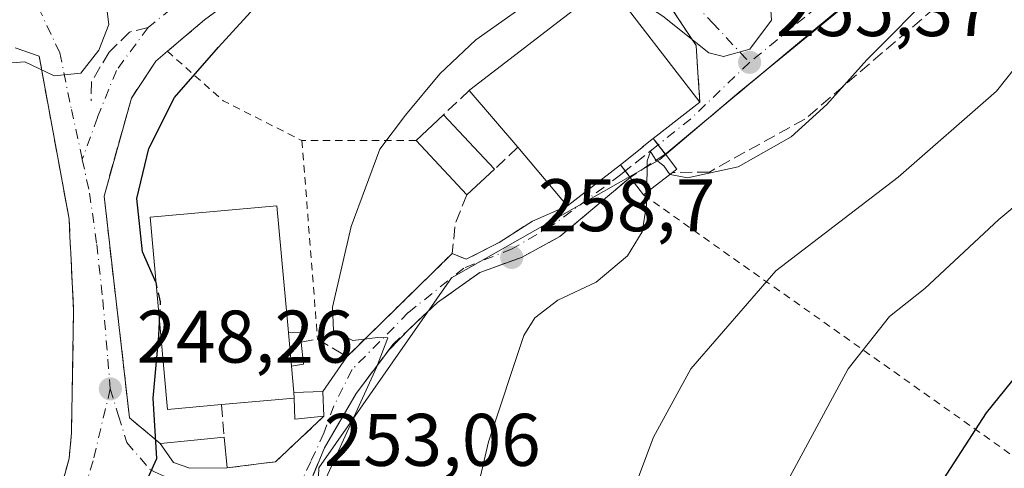
# Model space of a CAD drawing. Units: metres. Extents: x 616891 to 620320, y 4775703 to 4778076.
# Drawn here: x 618851 to 618984, y 4775859 to 4775919 of the extents above; entities that cross this region are included whole.
import ezdxf

# ---------------------------------------------------------------- set-up
doc = ezdxf.new("R2010")
doc.units = ezdxf.units.M
doc.header["$MEASUREMENT"] = 0
for name, pattern in [('DGN Style 2', [1.6480167562047852, 0.988810053722871, -0.6592067024819142]), ('DGN Style 3', [2.307223458686699, 1.648016756204785, -0.6592067024819142]), ('DGN Style 4', [2.6384748266838614, 1.318413404963828, -0.6592067024819142, 0.001648016756204785, -0.6592067024819142])]:
    doc.linetypes.add(name, pattern=pattern)
for name, color, linetype, lineweight in [('Alambrada', 7, 'DGN Style 2', 0), ('Curva de nivel maestra', 30, 'Continuous', 30), ('Curva de nivel maestra oculto', 30, 'DGN Style 3', 30), ('Curva de nivel normal', 30, 'Continuous', 0), ('Edificación Cxs', 1, 'Continuous', 13), ('Edificación ligera Cxs', 1, 'Continuous', 0), ('Muro lineal', 1, 'DGN Style 3', 13), ('Núcleo urbano CxS', 7, 'Continuous', 0), ('Obra de contención lineal', 1, 'DGN Style 3', 13), ('Prado CxS', 92, 'Continuous', 0), ('Punto de cota en terreno', 7, 'Continuous', 0), ('Rótulo de punto de cota en terreno', 7, 'Continuous', 0), ('Seto lineal', 92, 'DGN Style 3', 0), ('Vegetación y arbolados urbanos CxS', 151, 'Continuous', 0), ('Vía urbana Cxs', 4, 'Continuous', 0), ('Vía urbana eje', 4, 'DGN Style 4', 0), ('Vía urbana eje oculto', 142, 'DGN Style 3', 0), ('Vía urbana oculto Cxs', 4, 'DGN Style 3', 0)]:
    doc.layers.add(name, color=color, linetype=linetype, lineweight=lineweight)
doc.styles.add('Style-Arial', font='txt')

# ---------------------------------------------------------------- blocks, each defined once
blk = doc.blocks.new('*U20')
at = {"layer": 'Prado CxS', "color": 92, "linetype": 'Continuous', "lineweight": 0}
blk.add_polyline3d([(618891.5783000002, 4775856.644300001, 253.7641000000003), (618891.6898999996, 4775859.045700001, 253.5065000000032), (618896.2556999996, 4775865.587900001, 254.6251000000047), (618901.6491, 4775873.316299999, 255.6665000000066), (618909.5153000001, 4775884.588099999, 256.7691999999952), (618937.5279000001, 4775900.538100001, 258.2930000000051), (618948.2226999998, 4775909.602499999, 255.6119000000035), (618976.1080999998, 4775932.445499999, 256.727899999998), (618968.5711000003, 4775949.378500001, 253.5262999999977), (618968.2033000002, 4775949.843499999, 253.3567999999941), (618955.8207, 4775965.491900001, 250.0556999999972), (618930.5648999996, 4775958.602499999, 249.901199999993), (618929.1419000002, 4775964.9341, 249.3356000000058), (618928.8685, 4775973.3377, 248.7621999999974), (618928.8642999995, 4775973.425100001, 248.7553000000044), (618927.4342999998, 4775996.575099999, 246.8586000000068), (618927.4161, 4775996.769500001, 246.8408000000054), (618926.1161000002, 4776006.969500001, 246.0657000000065), (618926.0944999997, 4776007.111099999, 246.0559999999969), (618926.0802999996, 4776007.185699999, 246.050900000002), (618924.6503, 4776014.2457, 245.4606000000058), (618924.5598999998, 4776014.5877, 245.4373000000051), (618923.0399000002, 4776019.207699999, 245.2382000000071)], dxfattribs=at)
blk = doc.blocks.new('5PATER')
at = {"layer": 'Vegetación y arbolados urbanos CxS', "linetype": 'Continuous', "lineweight": 0}
h = blk.add_hatch(color=51, dxfattribs=at)
edge = h.paths.add_edge_path()
edge.add_ellipse((0, 0), major_axis=(-0.1095731443231308, -0.1110710700762829), ratio=0.9994222409660322, start_angle=0, end_angle=360)
blk = doc.blocks.new('*U39')
at = {"layer": 'Vía urbana Cxs', "color": 4, "linetype": 'Continuous', "lineweight": 0}
for points in [[(618975.2301000003, 4775932.090100001, 257.4559000000008), (618956.3201000001, 4775916.300100001, 256.4422999999952), (618938.3882999998, 4775901.330399999, 260.6475000000065), (618938.2630000003, 4775901.247300001, 260.6827999999951), (618936.6401000004, 4775903.360099999, 262.0141000000003), (618942.9301000005, 4775908.220100001, 259.942200000005), (618942.7018999998, 4775911.509500001, 258.8252999999968), (618942.4001000002, 4775915.860099999, 256.5207999999984), (618937.3000999996, 4775923.590100001, 255.2700999999943)], [(618886.7600999996, 4775927.0101, 249.2871000000014), (618876.3000999996, 4775919.300100001, 248.3654999999999), (618871.3300999999, 4775915.090100001, 248.0050000000047), (618869.7801000001, 4775913.770099999, 247.915399999998), (618866.4801000003, 4775908.790100001, 247.9688000000024), (618862.8000999996, 4775895.610099999, 248.2994000000035), (618866.2301000003, 4775865.770099999, 251.1883999999991), (618870.3501000004, 4775862.3301, 251.4946000000054), (618872.1401000004, 4775859.7601, 251.9388000000035), (618874.3501000004, 4775858.9901, 252.1301999999996), (618879.3701, 4775859.040100001, 252.6098999999958), (618884.6496000001, 4775859.7061, 252.7079999999987), (618885.8701, 4775859.860099999, 252.7712999999931), (618892.3601000002, 4775865.9801, 254.2633999999962), (618892.2100999998, 4775869.3201, 254.8606), (618895.4600999998, 4775874.0001, 255.7602000000043), (618909.6300999997, 4775887.890100001, 257.132500000007), (618911.5100999996, 4775887.100099999, 257.4162999999971), (618915.9200999998, 4775889.380100001, 257.9582999999984), (618920.4101, 4775892.2501, 257.9942000000011), (618925.1001000004, 4775894.290100001, 259.4804000000004), (618932.2600999996, 4775899.800100001, 261.9856), (618933.5500999996, 4775898.120100001, 260.6796000000031), (618924.1101000002, 4775890.1601, 258.5678999999946), (618918.9200999998, 4775887.350099999, 258.5286000000052), (618913.3201000001, 4775885.3101, 258.0507999999973), (618907.6201, 4775881.290100001, 257.1361000000034), (618903.9315, 4775877.8005, 256.545299999998), (618901.0856, 4775874.875299999, 256.6061000000045), (618896.7100999998, 4775869.050100001, 256.8686000000016), (618892.4401000004, 4775861.7401, 254.2513000000035), (618888.6601, 4775852.600099999, 254.1261999999988)], [(618856.2468999998, 4775853.412699999, 247.8678999999975), (618858.1001000004, 4775860.3201, 248.0019999999931), (618858.4200999998, 4775863.770099999, 247.9190999999992), (618858.7100999998, 4775880.220100001, 247.5935999999929), (618858.3276000004, 4775887.9068, 247.3978000000061), (618858.2198000001, 4775890.0744, 247.3231999999989), (618858.1001000004, 4775892.4801, 247.2409000000043), (618854.0701000001, 4775914.4301, 244.9419000000053), (618850.8701, 4775915.5601, 245.0185999999958)]]:
    blk.add_polyline3d(points, dxfattribs=at)

msp = doc.modelspace()

# ---------------------------------------------------------------- linework, layer by layer
at = {"layer": 'Alambrada', "color": 7, "linetype": 'DGN Style 2', "lineweight": 0, "extrusion": (0.1668690254118108, 0.6216887194727774, 0.7652828656375439), "elevation": 3072592.786361174, "flags": 128}
msp.add_lwpolyline([(640377.0848901593, -3652595.993388809), (640368.1463377206, -3652590.131287833), (640356.5069524788, -3652586.948254311)], dxfattribs=at)
at = {"layer": 'Alambrada', "color": 7, "linetype": 'DGN Style 2', "lineweight": 0, "extrusion": (-0.002151695310590882, 0.9999883753599708, 0.004315014741204349), "elevation": 4774516.985773049, "flags": 128}
msp.add_lwpolyline([(-629179.711324348, -20345.45388620891), (-629177.2613300203, -20346.6755975827), (-629164.3613168483, -20348.47331431893)], dxfattribs=at)
at = {"layer": 'Alambrada', "color": 7, "linetype": 'DGN Style 2', "lineweight": 0, "extrusion": (-0.007295029105987933, 0.09278582260090398, 0.9956593662867921), "elevation": 438874.0042900085, "flags": 128}
msp.add_lwpolyline([(-991322.4140944842, -4692221.625309825), (-991322.4140944842, -4692194.716080548)], dxfattribs=at)
at = {"layer": 'Alambrada', "color": 7, "linetype": 'DGN Style 2', "lineweight": 0, "extrusion": (-0.2199022997311746, 0.1554852224463179, 0.9630510496197799), "elevation": 606726.5436470961, "flags": 128}
msp.add_lwpolyline([(-4256907.765677996, -2168612.602088514), (-4256907.765677996, -2168544.921731677)], dxfattribs=at)
at = {"layer": 'Curva de nivel maestra', "color": 30, "linetype": 'Continuous', "lineweight": 30, "flags": 128}
for points, elevation in [([(618869.7747999998, 4775884.0044), (618867.9600000001, 4775888.090100001), (618867.2199999997, 4775895.300100001), (618868.8099999996, 4775902.0001), (618872.2800000003, 4775908.850099999), (618878.2000000002, 4775915.6601), (618889.2100000001, 4775927.7401), (618898.1600000003, 4775934.530099999), (618911.5700000003, 4775941.1601), (618925.1299999999, 4775950.7601), (618928.1299999999, 4775954.870100001), (618930.0599999996, 4775962.450099999), (618932.2400000002, 4775965.440099999), (618936.5599999996, 4775966.370100001), (618942.1600000003, 4775968.420100001), (618947.4000000004, 4775969.4801), (618950.1200000001, 4775969.3301), (618952.4600000001, 4775967.720100001), (618956.7999999998, 4775966.7401), (618961.7800000003, 4775967.7601), (618965.1299999999, 4775969.440099999), (618977.1500000004, 4775979.2501), (618985.5499999998, 4775989.0001)], 250), ([(618994.8600000005, 4775883.090100001), (618981.4299999997, 4775866.440099999), (618970.8200000003, 4775850.0601), (618955.0999999996, 4775820.7401), (618937.3899999997, 4775782.370100001), (618928.2800000003, 4775763.960100001), (618923.6600000003, 4775754.050100001), (618914.8320000004, 4775737.344599999)], 275), ([(618866.4188999999, 4775850.121400001), (618866.9100000003, 4775853.6501), (618869.8899999997, 4775860.300100001), (618869.4000000004, 4775868.420100001), (618870.1600000003, 4775876.800100001), (618870.2585000005, 4775878.6807)], 250)]:
    msp.add_lwpolyline(points, dxfattribs=dict(at, elevation=elevation))
at = {"layer": 'Curva de nivel maestra oculto', "color": 30, "linetype": 'DGN Style 3', "lineweight": 30, "elevation": 250, "flags": 128}
msp.add_lwpolyline([(618870.2585000005, 4775878.6807), (618870.4000000004, 4775881.380100001), (618869.79, 4775883.970100001), (618869.7747999998, 4775884.0044)], dxfattribs=at)
at = {"layer": 'Curva de nivel normal', "color": 30, "linetype": 'Continuous', "lineweight": 0, "flags": 128}
for points, elevation in [([(619008.5663999999, 4775978.625299999), (619007.3899999997, 4775975.779999999), (619006.4800000006, 4775971.65), (619004.2800000003, 4775967.82), (619003.6799999997, 4775965.65), (619000.5199999996, 4775959.029999999), (618984.7800000003, 4775937.029999999), (618974.9199999999, 4775923.59), (618965.3899999997, 4775913.92), (618959.9900000002, 4775907.930000001), (618955.1799999997, 4775903.58), (618948.0599999996, 4775899.529999999), (618941.2400000002, 4775898.060000001), (618938.9100000003, 4775898.5), (618938.9029000001, 4775898.51)], 260), ([(618863.6919, 4775964.302100001), (618863.5300000003, 4775956.66), (618862.0499999998, 4775949.529999999), (618861.0499999998, 4775943.84), (618861.4800000006, 4775938.600000001), (618862.5599999996, 4775932.460000001), (618862.5800000001, 4775925.470000001), (618863.4600000001, 4775918.67), (618862.0999999996, 4775915.24), (618859.6699999999, 4775912.119999999), (618856.0999999996, 4775911.76), (618852.1399999997, 4775913.680000001), (618848.6299999999, 4775913.380000001), (618847.2400000002, 4775910.84), (618846.8499999996, 4775904.65), (618845.75, 4775897.859999999), (618844.2199999997, 4775891.380000001), (618843.5899999999, 4775880.380000001), (618843.9000000004, 4775858.710000001)], 245), ([(618930.6924000002, 4775924.081300001), (618931.6100000005, 4775923.92), (618937.9299999997, 4775919.800000001), (618944.1299999999, 4775914.859999999), (618946.1100000005, 4775914.369999999), (618949.6299999999, 4775915.380000001), (618952.54, 4775919.27), (618952.3700000001, 4775921.930000001), (618951.3300000001, 4775923.76), (618951.29, 4775926.699999999), (618952.7999999998, 4775932.850000001), (618952.8200000003, 4775936.529999999), (618951.5499999998, 4775938.779999999), (618949.7000000002, 4775939.52), (618946.6600000003, 4775939.359999999), (618945.3799999999, 4775939.75), (618945.1900000004, 4775940.91), (618945.8967000004, 4775941.5756)], 255), ([(618892.6699999999, 4775857.710000001), (618899.4500000002, 4775872.539999999), (618900.9400000004, 4775876.539999999), (618899.6200000001, 4775876.560000001), (618896.2699999996, 4775876.17), (618893.6399999997, 4775877.52), (618893.5199999996, 4775880.640000001), (618896.04, 4775891.5), (618899.8700000001, 4775901.930000001), (618903.3300000001, 4775906.49), (618907.9400000004, 4775912.050000001), (618912.7999999998, 4775916.640000001), (618920.0800000001, 4775921.779999999), (618927.0599999996, 4775924.720000001), (618930.4253000002, 4775924.1283)], 255), ([(618986.6100000005, 4775914.5), (618982.79, 4775909.710000001), (618969.5899999999, 4775898.130000001), (618953.1200000001, 4775885.539999999), (618941.7000000002, 4775872.359999999), (618936.7000000002, 4775863.180000001), (618929.3200000003, 4775843.58), (618920.8499999996, 4775817.49), (618917.7000000002, 4775806.980000001), (618913.8099999996, 4775796.74), (618909.1399999997, 4775785.27), (618904.8099999996, 4775777.189999999), (618885.5, 4775748.859999999), (618877.1699999999, 4775737.850000001), (618876.7854000004, 4775736.682600001)], 265), ([(618897.4537000004, 4775737.042099999), (618915.9299999997, 4775766.52), (618919.5499999998, 4775776.4), (618929.3799999999, 4775798.720000001), (618940.3600000005, 4775826.720000001), (618951.6900000004, 4775851.710000001), (618962.8600000005, 4775872.380000001), (618968.4100000003, 4775879.390000001), (618973.1900000004, 4775883.16), (618983.1299999999, 4775892.460000001), (618996.4600000001, 4775903.630000001)], 270), ([(618938.9029000001, 4775898.51), (618938.0800000001, 4775899.66), (618936.9500000002, 4775900.529999999), (618936.2800000003, 4775901.59), (618935.8399999999, 4775900.359999999), (618935.7686000001, 4775896.092900001)], 260), ([(618909.7000000002, 4775841.960000001), (618914.5, 4775862.560000001), (618919.2300000006, 4775876.850000001), (618920.7400000002, 4775879.230000001), (618923.8200000003, 4775881.58), (618928.9800000006, 4775884.039999999), (618933.1799999997, 4775887.58), (618935.1399999997, 4775890.800000001), (618935.7400000002, 4775894.380000001), (618935.7686000001, 4775896.092900001)], 260)]:
    msp.add_lwpolyline(points, dxfattribs=dict(at, elevation=elevation))
at = {"layer": 'Edificación Cxs', "color": 1, "linetype": 'Continuous', "lineweight": 13, "flags": 128}
for points, elevation in [([(618938.2801000001, 4775901.2401), (618939.8201000001, 4775899.220100001), (618939.2401000002, 4775898.770099999), (618935.3501000004, 4775895.770099999), (618933.5500999996, 4775898.120100001), (618932.2600999996, 4775899.800100001), (618925.1001000004, 4775894.290100001), (618924.3701, 4775895.1601), (618918.4200999998, 4775902.170100001), (618911.9101, 4775909.8301), (618912.0000999998, 4775909.9101), (618930.5701000001, 4775924.2401), (618942.9301000005, 4775908.220100001), (618936.6401000004, 4775903.360099999)], 262.0141000000003), ([(618878.5900999998, 4775867.550100001), (618871.3300999999, 4775866.890100001), (618868.9801000003, 4775892.7501), (618886.0301000001, 4775894.300100001), (618887.5401, 4775877.7501), (618887.5900999998, 4775877.190099999), (618887.9901000002, 4775872.7401), (618888.3101000005, 4775869.200099999), (618888.3701, 4775868.4301)], 259.5620000000054)]:
    msp.add_lwpolyline(points, close=True, dxfattribs=dict(at, elevation=elevation))
at = {"layer": 'Edificación Cxs', "color": 1, "linetype": 'Continuous', "lineweight": 13, "extrusion": (-0.20379077932652, 0.2397906865913591, 0.9491942608789491), "elevation": 1019334.805605174, "flags": 128}
msp.add_lwpolyline([(-3564438.331521912, -3073766.021044065), (-3564438.331521912, -3073776.611759613)], dxfattribs=at)
at = {"layer": 'Edificación Cxs', "color": 1, "linetype": 'Continuous', "lineweight": 13, "extrusion": (0.4455828459576768, -0.2051948423107823, 0.8714074845199062), "elevation": -703974.8662562243, "flags": 128}
msp.add_lwpolyline([(4596924.382439601, 1251037.711230679), (4596917.337003701, 1251041.934772156), (4596916.097366877, 1251039.207684079)], dxfattribs=at)
at = {"layer": 'Edificación Cxs', "color": 1, "linetype": 'Continuous', "lineweight": 13, "extrusion": (0.1981157526843002, -0.06452022263008292, 0.9780528050213332), "elevation": -185265.8328569857, "flags": 128}
msp.add_lwpolyline([(4732811.936124617, 870910.4811438138), (4732810.492292968, 870908.3444282956), (4732809.884808149, 870908.7658200803)], dxfattribs=at)
at = {"layer": 'Edificación Cxs', "color": 1, "linetype": 'Continuous', "lineweight": 13, "extrusion": (0.08727413436138313, -0.1139412309974944, 0.9896467154243714), "elevation": -489896.8404006999, "flags": 128}
msp.add_lwpolyline([(3395471.036386243, 3379798.65805942), (3395471.036386243, 3379801.64917936)], dxfattribs=at)
at = {"layer": 'Edificación Cxs', "color": 1, "linetype": 'Continuous', "lineweight": 13, "extrusion": (-0.01105697326097693, -0.00852722873659909, 0.9999025101040501), "elevation": -47308.48234190253, "flags": 128}
msp.add_lwpolyline([(618904.2799144391, 4775668.99112012), (618900.3893937172, 4775665.991011044)], dxfattribs=at)
at = {"layer": 'Edificación Cxs', "color": 1, "linetype": 'Continuous', "lineweight": 13, "extrusion": (0.0007634036790785789, -0.008492865920193686, 0.9999636435607469), "elevation": -39828.87340027509, "flags": 128}
msp.add_lwpolyline([(618887.6116207783, 4775706.714853593), (618887.2115918079, 4775711.165014088)], dxfattribs=at)
at = {"layer": 'Edificación Cxs', "color": 1, "linetype": 'Continuous', "lineweight": 13, "extrusion": (0.04831103251355998, -0.5344407968186125, 0.8438240805010012), "elevation": -2522303.124420254, "flags": 128}
msp.add_lwpolyline([(1046339.000491804, 3966754.906199947), (1046339.000491804, 3966750.69390744)], dxfattribs=at)
at = {"layer": 'Edificación Cxs', "color": 1, "linetype": 'Continuous', "lineweight": 13, "extrusion": (0.04193165959181443, -0.5381229690382356, 0.8418226690445858), "elevation": -2543837.331525765, "flags": 128}
msp.add_lwpolyline([(988038.8866041002, 3967948.201715037), (988038.8866041002, 3967949.11916969)], dxfattribs=at)
at = {"layer": 'Edificación Cxs', "color": 1, "linetype": 'Continuous', "lineweight": 13, "extrusion": (0.2727611118567091, 0.0245429220872211, 0.9617686940393269), "elevation": 286269.3961267426, "flags": 128}
msp.add_lwpolyline([(4701188.337340953, -1004400.41412289), (4701188.337340953, -1004390.204275917)], dxfattribs=at)
at = {"layer": 'Edificación Cxs', "color": 1, "linetype": 'Continuous', "lineweight": 13}
for points in [[(618911.9101, 4775909.8301, 257.7437000000064), (618912.0000999998, 4775909.9101, 257.7629000000015), (618930.5701000001, 4775924.2401, 258.2734999999957), (618942.9301000005, 4775908.220100001, 259.942200000005)], [(618933.5500999996, 4775898.120100001, 260.6796000000031), (618932.2600999996, 4775899.800100001, 261.9856), (618925.1001000004, 4775894.290100001, 259.4804000000004), (618924.3701, 4775895.1601, 259.8261999999959), (618918.4200999998, 4775902.170100001, 261.0764999999956)], [(618878.5900999998, 4775867.550100001, 259.5620000000054), (618871.3300999999, 4775866.890100001, 256.1070000000037), (618868.9801000003, 4775892.7501, 253.4823000000033), (618886.0301000001, 4775894.300100001, 256.4701999999961), (618887.5401, 4775877.7501, 259.5100999999996), (618887.5900999998, 4775877.190099999, 259.5595999999932)]]:
    msp.add_polyline3d(points, dxfattribs=at)
at = {"layer": 'Edificación ligera Cxs', "color": 1, "linetype": 'Continuous', "lineweight": 0, "extrusion": (-0.08533106497985739, -0.0797960769946457, 0.9931521512062833), "elevation": -433655.0451443868, "flags": 128}
msp.add_lwpolyline([(-3065587.21930434, 3688687.001729762), (-3065587.21930434, 3688692.102386271)], dxfattribs=at)
at = {"layer": 'Edificación ligera Cxs', "color": 1, "linetype": 'Continuous', "lineweight": 0, "extrusion": (-0.092824663676825, 0.09961009231094951, 0.990687342870135), "elevation": 418533.5677937409, "flags": 128}
msp.add_lwpolyline([(-3708757.937156476, -3043398.649496451), (-3708757.937156476, -3043388.522178682)], dxfattribs=at)
at = {"layer": 'Edificación ligera Cxs', "color": 1, "linetype": 'Continuous', "lineweight": 0, "extrusion": (-0.08206674752405316, 0.0879457981501205, 0.9927389312092891), "elevation": 369484.0901763528, "flags": 128}
msp.add_lwpolyline([(-3710841.011525842, -3047190.909831487), (-3710841.011525842, -3047201.008853175)], dxfattribs=at)
at = {"layer": 'Edificación ligera Cxs', "color": 1, "linetype": 'Continuous', "lineweight": 0, "extrusion": (-0.1086566394878935, -0.1013149747233316, 0.9889029328462975), "elevation": -550863.4150485343, "flags": 128}
msp.add_lwpolyline([(-3070936.357831261, 3668537.701159877), (-3070936.35783126, 3668532.585487877)], dxfattribs=at)
at = {"layer": 'Edificación ligera Cxs', "color": 1, "linetype": 'Continuous', "lineweight": 0, "flags": 128}
for points, elevation in [([(618887.9901000002, 4775872.7401), (618887.5900999998, 4775877.190099999), (618889.1901000004, 4775877.270099999), (618889.3201000001, 4775875.970100001), (618889.6101000002, 4775872.970100001)], 259.5595999999932), ([(618888.3701, 4775868.4301), (618888.3101000005, 4775869.200099999), (618892.2100999998, 4775869.3201), (618892.3601000002, 4775865.9801), (618888.4501, 4775865.5801)], 257.2611000000034), ([(618879.3701, 4775859.040100001), (618874.3501000004, 4775858.9901), (618872.1401000004, 4775859.7601), (618870.3501000004, 4775862.3301), (618871.7801000001, 4775862.470100001), (618878.9600999998, 4775863.1501)], 254.2982000000048)]:
    msp.add_lwpolyline(points, close=True, dxfattribs=dict(at, elevation=elevation))
at = {"layer": 'Edificación ligera Cxs', "color": 1, "linetype": 'Continuous', "lineweight": 0, "extrusion": (0.6342695766480274, 0.02788695088953087, 0.7726088415937375), "elevation": 525926.7604620747, "flags": 128}
msp.add_lwpolyline([(4744083.359795421, -639608.4500774627), (4744083.369438854, -639610.5235325419), (4744082.064983354, -639610.617723224)], dxfattribs=at)
at = {"layer": 'Edificación ligera Cxs', "color": 1, "linetype": 'Continuous', "lineweight": 0, "extrusion": (0.0007634036790785789, -0.008492865920193686, 0.9999636435607469), "elevation": -39828.87340027509, "flags": 128}
msp.add_lwpolyline([(618887.6116207783, 4775706.714853593), (618887.2115918079, 4775711.165014088)], dxfattribs=at)
at = {"layer": 'Edificación ligera Cxs', "color": 1, "linetype": 'Continuous', "lineweight": 0, "extrusion": (0.67590986398145, 0.02679460792144412, 0.7364970500680323), "elevation": 546471.2715811158, "flags": 128}
msp.add_lwpolyline([(4747612.789689632, -594606.8343730012), (4747609.780556885, -594607.0664701934), (4747609.614907486, -594604.8562248934)], dxfattribs=at)
at = {"layer": 'Edificación ligera Cxs', "color": 1, "linetype": 'Continuous', "lineweight": 0, "extrusion": (0.5227524290977701, -0.1272418898695975, 0.8429349911676429), "elevation": -283948.4009626812, "flags": 128}
msp.add_lwpolyline([(4786750.732451696, 445353.9648295567), (4786751.771406405, 445349.5030615933), (4786748.561634454, 445348.3930562497)], dxfattribs=at)
at = {"layer": 'Edificación ligera Cxs', "color": 1, "linetype": 'Continuous', "lineweight": 0, "extrusion": (0.04193165959181443, -0.5381229690382356, 0.8418226690445858), "elevation": -2543837.331525765, "flags": 128}
msp.add_lwpolyline([(988038.8866041002, 3967948.201715037), (988038.8866041002, 3967949.11916969)], dxfattribs=at)
at = {"layer": 'Edificación ligera Cxs', "color": 1, "linetype": 'Continuous', "lineweight": 0, "extrusion": (0.2092768807204367, -0.5108517051061366, 0.8338067657353693), "elevation": -2310027.410125839, "flags": 128}
msp.add_lwpolyline([(2383163.267113064, 3489445.498165412), (2383159.497315468, 3489446.831905931), (2383160.503681784, 3489450.031216681)], dxfattribs=at)
at = {"layer": 'Edificación ligera Cxs', "color": 1, "linetype": 'Continuous', "lineweight": 0, "extrusion": (0.0868770459451821, -0.9959181415293689, 0.02448334659573159), "elevation": -4702596.150724106, "flags": 128}
msp.add_lwpolyline([(1031566.244420513, 115421.3850099443), (1031567.681176927, 115422.0057960324), (1031574.893107437, 115424.1894506092)], dxfattribs=at)
at = {"layer": 'Edificación ligera Cxs', "color": 1, "linetype": 'Continuous', "lineweight": 0, "extrusion": (0.03755776279567374, -0.3764936707942915, 0.9256575664389199), "elevation": -1774603.146356707, "flags": 128}
msp.add_lwpolyline([(1089893.706954429, 4342210.893184155), (1089893.706954429, 4342206.43105945)], dxfattribs=at)
at = {"layer": 'Edificación ligera Cxs', "color": 1, "linetype": 'Continuous', "lineweight": 0}
msp.add_polyline3d([(618879.3701, 4775859.040100001, 252.6098999999958), (618874.3501000004, 4775858.9901, 252.1301999999996), (618872.1401000004, 4775859.7601, 251.9388000000035), (618870.3501000004, 4775862.3301, 251.4946000000054)], dxfattribs=at)
msp.add_3dface([(618915.3000999996, 4775899.210100001, 258.8215000000055), (618911.6001000004, 4775895.7601, 258.8215000000055), (618904.7600999996, 4775903.090100001, 258.8215000000055), (618908.4600999998, 4775906.550100001, 258.8215000000055)], dxfattribs=at)
at = {"layer": 'Muro lineal', "color": 1, "linetype": 'DGN Style 3', "lineweight": 13, "extrusion": (-0.04574942835954514, -0.04349510868872695, 0.9980055938344888), "elevation": -235786.3535853725, "flags": 128}
msp.add_lwpolyline([(-3034833.172077217, 3731830.534371022), (-3034833.172077217, 3731825.764511359)], dxfattribs=at)
at = {"layer": 'Muro lineal', "color": 1, "linetype": 'DGN Style 3', "lineweight": 13, "extrusion": (-0.3368843937095036, -0.3196082708630218, 0.8856407050666368), "elevation": -1734690.57113211, "flags": 128}
msp.add_lwpolyline([(-3038766.593436128, 3308934.546090003), (-3038766.593436127, 3308929.690060247)], dxfattribs=at)
at = {"layer": 'Muro lineal', "color": 1, "linetype": 'DGN Style 3', "lineweight": 13, "extrusion": (-0.5376188274195898, 0.03512929699613584, 0.8424558913655615), "elevation": -164747.2627119958, "flags": 128}
msp.add_lwpolyline([(-4806087.747204058, 258090.7830186285), (-4806083.822985065, 258089.2198148231), (-4806079.765500859, 258089.0587057157)], dxfattribs=at)
at = {"layer": 'Muro lineal', "color": 1, "linetype": 'DGN Style 3', "lineweight": 13, "extrusion": (0.06419876369931558, -0.7634447574409745, 0.6426745841212108), "elevation": -3606212.989091517, "flags": 128}
msp.add_lwpolyline([(1016896.58697916, 3025404.244303982), (1016896.58697916, 3025397.37375157)], dxfattribs=at)
at = {"layer": 'Muro lineal', "color": 1, "linetype": 'DGN Style 3', "lineweight": 13, "extrusion": (0.006635652944585794, -0.2435000994693634, 0.969878172590975), "elevation": -1158570.481773271, "flags": 128}
msp.add_lwpolyline([(748762.133527942, 4613999.716523062), (748755.4792213896, 4613993.591078856), (748748.9592959405, 4613992.928491432)], dxfattribs=at)
at = {"layer": 'Muro lineal', "color": 1, "linetype": 'DGN Style 3', "lineweight": 13}
for points in [[(619031.7401000002, 4775970.140100001, 265.3917999999976), (619014.1901000004, 4775966.360099999, 265.1358000000037), (619009.4600999998, 4775964.470100001, 263.4265000000014), (619003.5301000001, 4775961.220100001, 260.8864000000031), (618998.1700999998, 4775956.140100001, 260.0415000000066), (618975.2301000003, 4775932.090100001, 257.4559000000008), (618956.3201000001, 4775916.300100001, 256.4422999999952), (618938.2801000001, 4775901.2401, 260.6763000000064)], [(618850.8701, 4775915.5601, 245.0185999999958), (618854.0701000001, 4775914.4301, 244.9419000000053), (618858.1001000004, 4775892.4801, 247.2409000000043), (618858.7100999998, 4775880.220100001, 247.5935999999929), (618858.4200999998, 4775863.770099999, 247.9190999999992), (618858.1001000004, 4775860.3201, 248.0019999999931), (618854.0301000001, 4775845.1501, 247.146900000007), (618846.9801000003, 4775834.380100001, 246.4122999999963), (618842.1401000004, 4775828.630100001, 246.1524999999965), (618829.2100999998, 4775815.5001, 246.6270999999979)], [(618909.6300999997, 4775887.890100001, 257.132500000007), (618911.5100999996, 4775887.100099999, 257.4162999999971), (618915.9200999998, 4775889.380100001, 257.9582999999984), (618920.4101, 4775892.2501, 257.9942000000011)], [(618889.3201000001, 4775875.970100001, 258.1833999999944), (618891.5100999996, 4775876.360099999, 256.3317999999999), (618895.4600999998, 4775874.0001, 255.7602000000043), (618909.6300999997, 4775887.890100001, 257.132500000007)]]:
    msp.add_polyline3d(points, dxfattribs=at)
at = {"layer": 'Núcleo urbano CxS', "color": 7, "linetype": 'Continuous', "lineweight": 0}
msp.add_polyline3d([(618923.0399000002, 4776019.207699999, 245.2382000000071), (618924.5598999998, 4776014.5877, 245.4373000000051), (618924.6503, 4776014.2457, 245.4606000000058), (618926.0802999996, 4776007.185699999, 246.050900000002), (618926.0944999997, 4776007.111099999, 246.0559999999969), (618926.1161000002, 4776006.969500001, 246.0657000000065), (618927.4161, 4775996.769500001, 246.8408000000054), (618927.4342999998, 4775996.575099999, 246.8586000000068), (618928.8642999995, 4775973.425100001, 248.7553000000044), (618928.8685, 4775973.3377, 248.7621999999974), (618929.1419000002, 4775964.9341, 249.3356000000058), (618930.5648999996, 4775958.602499999, 249.901199999993), (618955.8207, 4775965.491900001, 250.0556999999972), (618968.2033000002, 4775949.843499999, 253.3567999999941), (618968.5711000003, 4775949.378500001, 253.5262999999977), (618976.1080999998, 4775932.445499999, 256.727899999998), (618948.2226999998, 4775909.602499999, 255.6119000000035), (618937.5279000001, 4775900.538100001, 258.2930000000051), (618909.5153000001, 4775884.588099999, 256.7691999999952), (618901.6491, 4775873.316299999, 255.6665000000066), (618896.2556999996, 4775865.587900001, 254.6251000000047), (618891.6898999996, 4775859.045700001, 253.5065000000032), (618891.5783000002, 4775856.644300001, 253.7641000000003)], dxfattribs=at)
msp.add_polyline3d([(618923.0399000002, 4776019.207699999, 245.2382000000071), (618924.5598999998, 4776014.5877, 245.4373000000051), (618924.6503, 4776014.2457, 245.4606000000058), (618926.0802999996, 4776007.185699999, 246.050900000002), (618926.0944999997, 4776007.111099999, 246.0559999999969), (618926.1161000002, 4776006.969500001, 246.0657000000065), (618927.4161, 4775996.769500001, 246.8408000000054), (618927.4342999998, 4775996.575099999, 246.8586000000068), (618928.8642999995, 4775973.425100001, 248.7553000000044), (618928.8685, 4775973.3377, 248.7621999999974), (618929.1419000002, 4775964.9341, 249.3356000000058), (618930.5648999996, 4775958.602499999, 249.901199999993), (618955.8207, 4775965.491900001, 250.0556999999972), (618968.2033000002, 4775949.843499999, 253.3567999999941), (618968.5711000003, 4775949.378500001, 253.5262999999977), (618976.1080999998, 4775932.445499999, 256.727899999998), (618948.2226999998, 4775909.602499999, 255.6119000000035), (618937.5279000001, 4775900.538100001, 258.2930000000051), (618909.5153000001, 4775884.588099999, 256.7691999999952), (618901.6491, 4775873.316299999, 255.6665000000066), (618896.2556999996, 4775865.587900001, 254.6251000000047), (618891.6898999996, 4775859.045700001, 253.5065000000032), (618891.5783000002, 4775856.644300001, 253.7641000000003)], dxfattribs=at)
at = {"layer": 'Obra de contención lineal', "color": 1, "linetype": 'DGN Style 3', "lineweight": 13}
for points in [[(618942.9301000005, 4775908.220100001, 259.942200000005), (618942.4001000002, 4775915.860099999, 256.5207999999984), (618937.3000999996, 4775923.590100001, 255.2700999999943), (618931.9600999998, 4775930.3101, 253.7308000000048), (618927.0601000005, 4775933.610099999, 253.1392000000051), (618921.5301000001, 4775936.100099999, 252.5106999999989), (618915.9401000004, 4775937.790100001, 252.2295000000013), (618911.6001000004, 4775938.0601, 251.946100000001), (618905.8300999999, 4775937.090100001, 251.1714999999967), (618899.1601, 4775934.890100001, 250.8647000000055), (618886.7600999996, 4775927.0101, 249.2871000000014), (618876.3000999996, 4775919.300100001, 248.3654999999999), (618871.3300999999, 4775915.090100001, 248.0050000000047), (618869.7801000001, 4775913.770099999, 247.915399999998), (618866.4801000003, 4775908.790100001, 247.9688000000024), (618862.8000999996, 4775895.610099999, 248.2994000000035), (618866.2301000003, 4775865.770099999, 251.1883999999991), (618870.3501000004, 4775862.3301, 251.4946000000054)], [(618868.7301000003, 4775918.270099999, 246.7651999999944), (618866.2100999998, 4775917.6601, 246.0133999999962), (618863.4801000003, 4775914.960100001, 245.7275999999983), (618861.1201, 4775911.0101, 245.8703999999998), (618861.0500999996, 4775908.440099999, 246.2878999999957)], [(618933.5500999996, 4775898.120100001, 260.6796000000031), (618924.1101000002, 4775890.1601, 258.5678999999946), (618918.9200999998, 4775887.350099999, 258.5286000000052), (618913.3201000001, 4775885.3101, 258.0507999999973), (618907.6201, 4775881.290100001, 257.1361000000034), (618901.6901000004, 4775875.6801, 256.4928999999975), (618896.7100999998, 4775869.050100001, 256.8686000000016), (618892.4401000004, 4775861.7401, 254.2513000000035), (618888.6601, 4775852.600099999, 254.1261999999988), (618886.9200999998, 4775847.800100001, 254.9217999999965), (618884.3901000004, 4775839.220100001, 256.4217999999965), (618877.8000999996, 4775827.0701, 254.3570999999938), (618869.7301000003, 4775810.9301, 253.0877999999939), (618866.6401000004, 4775801.710100001, 252.9076000000059), (618863.0000999998, 4775790.770099999, 254.6879999999946)]]:
    msp.add_polyline3d(points, dxfattribs=at)
at = {"layer": 'Prado CxS', "color": 92, "linetype": 'Continuous', "lineweight": 0}
msp.add_polyline3d([(618923.0399000002, 4776019.207699999, 245.2382000000071), (618924.5598999998, 4776014.5877, 245.4373000000051), (618924.6503, 4776014.2457, 245.4606000000058), (618926.0802999996, 4776007.185699999, 246.050900000002), (618926.0944999997, 4776007.111099999, 246.0559999999969), (618926.1161000002, 4776006.969500001, 246.0657000000065), (618927.4161, 4775996.769500001, 246.8408000000054), (618927.4342999998, 4775996.575099999, 246.8586000000068), (618928.8642999995, 4775973.425100001, 248.7553000000044), (618928.8685, 4775973.3377, 248.7621999999974), (618929.1419000002, 4775964.9341, 249.3356000000058), (618930.5648999996, 4775958.602499999, 249.901199999993), (618955.8207, 4775965.491900001, 250.0556999999972), (618968.2033000002, 4775949.843499999, 253.3567999999941), (618968.5711000003, 4775949.378500001, 253.5262999999977), (618976.1080999998, 4775932.445499999, 256.727899999998), (618948.2226999998, 4775909.602499999, 255.6119000000035), (618937.5279000001, 4775900.538100001, 258.2930000000051), (618909.5153000001, 4775884.588099999, 256.7691999999952), (618901.6491, 4775873.316299999, 255.6665000000066), (618896.2556999996, 4775865.587900001, 254.6251000000047), (618891.6898999996, 4775859.045700001, 253.5065000000032), (618891.5783000002, 4775856.644300001, 253.7641000000003)], dxfattribs=at)
at = {"layer": 'Seto lineal', "color": 92, "linetype": 'DGN Style 3', "lineweight": 0}
msp.add_polyline3d([(618993.5201000003, 4775934.1801, 265.0065000000032), (618981.5100999996, 4775926.9101, 261.2050000000018), (618957.0500999996, 4775905.970100001, 261.2954000000027), (618944.2100999998, 4775898.840100001, 260.0427000000054), (618939.2401000002, 4775898.770099999, 260.3188999999985)], dxfattribs=at)
at = {"layer": 'Vía urbana Cxs', "color": 4, "linetype": 'Continuous', "lineweight": 0, "extrusion": (0.1995908981789248, 0.1542149070650904, 0.9676679367443337), "elevation": 860303.1553866244, "flags": 128}
msp.add_lwpolyline([(3400807.728318161, -3299503.116223325), (3400807.728318161, -3299511.330629549)], dxfattribs=at)
at = {"layer": 'Vía urbana Cxs', "color": 4, "linetype": 'Continuous', "lineweight": 0, "extrusion": (0.272297745794095, -0.354495456856293, 0.8945316700395256), "elevation": -1524266.611741106, "flags": 128}
msp.add_lwpolyline([(3400139.565512606, 3050898.162294132), (3400139.565512606, 3050901.140563417)], dxfattribs=at)
at = {"layer": 'Vía urbana Cxs', "color": 4, "linetype": 'Continuous', "lineweight": 0, "extrusion": (0.1856964576020555, 0.1246120763436047, 0.9746736151468264), "elevation": 710323.6943986167, "flags": 128}
msp.add_lwpolyline([(3620860.04851128, -3094693.875283048), (3620860.04851128, -3094693.865892628)], dxfattribs=at)
at = {"layer": 'Vía urbana Cxs', "color": 4, "linetype": 'Continuous', "lineweight": 0, "extrusion": (0.1907934538275365, 0.1264391617450402, 0.9734531300241278), "elevation": 722204.0817277123, "flags": 128}
msp.add_lwpolyline([(3639152.451307828, -3070392.322593492), (3639152.451307828, -3070392.177543398)], dxfattribs=at)
at = {"layer": 'Vía urbana Cxs', "color": 4, "linetype": 'Continuous', "lineweight": 0, "extrusion": (-0.2117596751404179, -0.1629603086798927, 0.9636398589615203), "elevation": -909094.5402146005, "flags": 128}
msp.add_lwpolyline([(-3407434.164138554, 3279508.217871555), (-3407434.164138555, 3279517.593463645)], dxfattribs=at)
at = {"layer": 'Vía urbana Cxs', "color": 4, "linetype": 'Continuous', "lineweight": 0, "extrusion": (0.3196382969270474, -0.4162731308817361, 0.8512038766614576), "elevation": -1790021.305875163, "flags": 128}
msp.add_lwpolyline([(3399553.678790487, 2903645.057743666), (3399553.678790487, 2903642.569343377)], dxfattribs=at)
at = {"layer": 'Vía urbana Cxs', "color": 4, "linetype": 'Continuous', "lineweight": 0, "extrusion": (-0.2558865851819922, -0.111302480580817, 0.9602779875330144), "elevation": -689694.3385115855, "flags": 128}
msp.add_lwpolyline([(-4132662.579438863, 2374369.610885255), (-4132662.579438863, 2374374.936905387)], dxfattribs=at)
at = {"layer": 'Vía urbana Cxs', "color": 4, "linetype": 'Continuous', "lineweight": 0, "extrusion": (-0.04927131723142806, -0.04829771322418722, 0.9976169947407644), "elevation": -260902.4366772611, "flags": 128}
msp.add_lwpolyline([(-2977344.69954686, 3776155.793845499), (-2977344.69954686, 3776175.683647089)], dxfattribs=at)
at = {"layer": 'Vía urbana Cxs', "color": 4, "linetype": 'Continuous', "lineweight": 0, "extrusion": (0.01038737547247375, 0.01067681603008017, 0.9998890478599383), "elevation": 57676.47301171307, "flags": 128}
msp.add_lwpolyline([(618867.8726933404, 4775534.199245075), (618865.0263153065, 4775531.273878332)], dxfattribs=at)
at = {"layer": 'Vía urbana Cxs', "color": 4, "linetype": 'Continuous', "lineweight": 0, "extrusion": (-0.0889553537619907, -0.1280957094172666, 0.9877643617108113), "elevation": -666570.4019144698, "flags": 128}
msp.add_lwpolyline([(-2215796.373517113, 4223492.12450418), (-2215796.373517113, 4223497.892881782)], dxfattribs=at)
at = {"layer": 'Vía urbana Cxs', "color": 4, "linetype": 'Continuous', "lineweight": 0, "extrusion": (0.007889019172254569, -0.1756621597888031, 0.9844188991454974), "elevation": -833806.1775355231, "flags": 128}
msp.add_lwpolyline([(832538.1994293936, 4669429.417253356), (832538.1994293936, 4669432.813537774)], dxfattribs=at)
at = {"layer": 'Vía urbana Cxs', "color": 4, "linetype": 'Continuous', "lineweight": 0}
for points in [[(619031.7401000002, 4775970.140100001, 265.3917999999976), (619014.1901000004, 4775966.360099999, 265.1358000000037), (619009.4600999998, 4775964.470100001, 263.4265000000014), (619003.5301000001, 4775961.220100001, 260.8864000000031), (618998.1700999998, 4775956.140100001, 260.0415000000066), (618984.9474999999, 4775942.2777, 258.3981000000058), (618981.7313000001, 4775938.905900001, 258.0409000000073), (618975.2301000003, 4775932.090100001, 257.4559000000008), (618956.3201000001, 4775916.300100001, 256.4422999999952), (618938.3882999998, 4775901.330399999, 260.6475000000065)], [(618942.9301000005, 4775908.220100001, 259.942200000005), (618942.7018999998, 4775911.509500001, 258.8252999999968), (618942.4001000002, 4775915.860099999, 256.5207999999984), (618937.3000999996, 4775923.590100001, 255.2700999999943), (618931.9600999998, 4775930.3101, 253.7308000000048), (618927.0601000005, 4775933.610099999, 253.1392000000051), (618921.5301000001, 4775936.100099999, 252.5106999999989), (618920.8245000001, 4775936.3134, 252.4787000000069), (618915.9401000004, 4775937.790100001, 252.2295000000013), (618911.6001000004, 4775938.0601, 251.946100000001), (618905.8300999999, 4775937.090100001, 251.1714999999967), (618899.1601, 4775934.890100001, 250.8647000000055), (618886.7600999996, 4775927.0101, 249.2871000000014), (618876.3000999996, 4775919.300100001, 248.3654999999999), (618871.3300999999, 4775915.090100001, 248.0050000000047)], [(618851.3186999997, 4775841.008099999, 246.7017000000051), (618854.0301000001, 4775845.1501, 247.146900000007), (618855.7057999996, 4775851.396000001, 247.6882000000041), (618856.2468999998, 4775853.412699999, 247.8678999999975), (618858.1001000004, 4775860.3201, 248.0019999999931), (618858.4200999998, 4775863.770099999, 247.9190999999992), (618858.7100999998, 4775880.220100001, 247.5935999999929), (618858.3276000004, 4775887.9068, 247.3978000000061), (618858.2198000001, 4775890.0744, 247.3231999999989), (618858.1001000004, 4775892.4801, 247.2409000000043), (618854.0701000001, 4775914.4301, 244.9419000000053), (618850.8701, 4775915.5601, 245.0185999999958)], [(618871.3300999999, 4775915.090100001, 248.0050000000047), (618869.7801000001, 4775913.770099999, 247.915399999998), (618866.4801000003, 4775908.790100001, 247.9688000000024), (618862.8000999996, 4775895.610099999, 248.2994000000035), (618866.2301000003, 4775865.770099999, 251.1883999999991), (618870.3501000004, 4775862.3301, 251.4946000000054)], [(618933.5500999996, 4775898.120100001, 260.6796000000031), (618924.1101000002, 4775890.1601, 258.5678999999946), (618918.9200999998, 4775887.350099999, 258.5286000000052), (618913.3201000001, 4775885.3101, 258.0507999999973), (618907.6201, 4775881.290100001, 257.1361000000034), (618903.9315, 4775877.8005, 256.545299999998)], [(618909.6300999997, 4775887.890100001, 257.132500000007), (618911.5100999996, 4775887.100099999, 257.4162999999971), (618915.9200999998, 4775889.380100001, 257.9582999999984), (618920.4101, 4775892.2501, 257.9942000000011)], [(618901.0856, 4775874.875299999, 256.6061000000045), (618896.7100999998, 4775869.050100001, 256.8686000000016), (618892.4401000004, 4775861.7401, 254.2513000000035), (618888.6601, 4775852.600099999, 254.1261999999988), (618886.9200999998, 4775847.800100001, 254.9217999999965), (618884.3901000004, 4775839.220100001, 256.4217999999965), (618877.8000999996, 4775827.0701, 254.3570999999938)], [(618879.3701, 4775859.040100001, 252.6098999999958), (618884.6496000001, 4775859.7061, 252.7079999999987), (618885.8701, 4775859.860099999, 252.7712999999931), (618892.3601000002, 4775865.9801, 254.2633999999962)], [(618870.3501000004, 4775862.3301, 251.4946000000054), (618872.1401000004, 4775859.7601, 251.9388000000035), (618874.3501000004, 4775858.9901, 252.1301999999996), (618879.3701, 4775859.040100001, 252.6098999999958)]]:
    msp.add_polyline3d(points, dxfattribs=at)
at = {"layer": 'Vía urbana eje', "color": 4, "linetype": 'DGN Style 4', "lineweight": 0, "extrusion": (-0.549793579195928, 0.7649257928512327, 0.335582406728726), "elevation": 3313010.920565845, "flags": 128}
msp.add_lwpolyline([(-3290001.520035092, -1179956.749859069), (-3289990.622398868, -1179952.126982397), (-3289985.06184372, -1179951.294507912)], dxfattribs=at)
at = {"layer": 'Vía urbana eje', "color": 4, "linetype": 'DGN Style 4', "lineweight": 0}
for points in [[(618921.5301000001, 4775944.6601, 250.3234999999986), (618917.4600999998, 4775944.640100001, 250.1532000000007), (618913.3901000004, 4775944.610099999, 250.020399999994), (618908.5301000001, 4775943.300100001, 249.9106999999931), (618899.4801000003, 4775939.3201, 251.1953000000067), (618887.1542999997, 4775932.1963, 248.3390999999974), (618876.0418999996, 4775924.2589, 247.7571000000025), (618868.7301000003, 4775918.270099999, 246.7651999999944), (618864.4530999997, 4775912.511299999, 246.4811000000045), (618861.9130999995, 4775906.1613, 246.774900000004), (618859.8783, 4775900.5087, 247.1947999999975)], [(618921.5301000001, 4775944.6601, 250.3234999999986), (618923.9401000004, 4775942.220100001, 250.6652999999933), (618926.3201000001, 4775939.770099999, 251.2238999999972), (618928.7100999998, 4775937.340100001, 251.6779999999999), (618935.6001000004, 4775931.050100001, 253.5048999999999), (618937.7600999996, 4775927.9001, 253.6328000000067), (618939.9200999998, 4775924.7601, 254.5326999999961), (618942.0800999999, 4775921.600099999, 254.6003999999957), (618944.6001000004, 4775918.9301, 254.9608000000007), (618949.6001000004, 4775913.590100001, 256.1131000000024)], [(618979.1700999998, 4775937.800100001, 257.4467000000004), (618975.4801000003, 4775934.770099999, 257.0265000000072), (618968.0800999999, 4775928.7301, 256.4245999999985), (618964.3901000004, 4775925.690099999, 256.331600000005), (618960.6901000004, 4775922.6801, 256.0141000000003), (618957.0000999998, 4775919.6501, 255.828800000003), (618953.3000999996, 4775916.630100001, 255.7596000000049), (618949.6001000004, 4775913.590100001, 256.1131000000024)], [(618849.7301000003, 4775931.340100001, 242.5225000000064), (618851.2600999996, 4775927.420100001, 243.0691999999981), (618852.7801000001, 4775923.5001, 243.598800000007), (618856.8331000004, 4775914.8925, 244.6536000000051), (618858.4205, 4775907.272500001, 246.053899999999), (618859.8783, 4775900.5087, 247.1947999999975)], [(618859.8783, 4775900.5087, 247.1947999999975), (618860.8501000004, 4775896.0001, 247.7600999999995), (618861.8201000001, 4775889.090100001, 248.1977000000043), (618862.6401000004, 4775881.6501, 248.4468000000052), (618863.3000999996, 4775873.6601, 248.8156000000017), (618863.6401000004, 4775869.670100001, 249.4103999999934)], [(618932.9528999999, 4775899.026699999, 261.3010000000068), (618932.2373000003, 4775898.455900001, 261.0801000000066), (618923.3472999996, 4775891.8413, 258.2116999999998), (618917.6853, 4775888.5075, 258.2400999999954), (618911.1765000002, 4775885.9145, 257.5261000000028), (618903.7150999998, 4775879.934900001, 256.4633999999933), (618896.1481, 4775872.2621, 256.0029000000068), (618893.7138999999, 4775867.3937, 255.1239999999962), (618892.3701, 4775863.7301, 254.1426999999967), (618890.6001000004, 4775859.9001, 253.9661000000051), (618888.8201000001, 4775856.0601, 253.6634000000049)], [(618863.6401000004, 4775869.670100001, 249.4103999999934), (618861.3201000001, 4775859.9901, 249.224000000002), (618860.1901000004, 4775856.1601, 249.924199999994), (618857.9101, 4775848.4801, 248.277900000001), (618856.6901000004, 4775844.790100001, 247.7232999999979), (618855.4600999998, 4775841.090100001, 247.6144000000059)], [(618863.6401000004, 4775869.670100001, 249.4103999999934), (618864.7500999998, 4775866.0601, 250.2621999999974), (618865.8501000004, 4775862.440099999, 249.7378000000026), (618869.0301000001, 4775858.770099999, 251.9027999999962), (618869.6700999998, 4775858.4801, 251.9404000000068), (618872.8300999999, 4775857.040100001, 251.9138999999996), (618876.0000999998, 4775855.590100001, 252.622000000003), (618880.2801000001, 4775855.7501, 252.5265999999974), (618884.5500999996, 4775855.9001, 252.7528000000021), (618888.8201000001, 4775856.0601, 253.6634000000049)]]:
    msp.add_polyline3d(points, dxfattribs=at)
at = {"layer": 'Vía urbana eje oculto', "color": 142, "linetype": 'DGN Style 3', "lineweight": 0, "extrusion": (0.006867281759761587, 0.005478169887668635, 0.9999614143035291), "elevation": 30674.86413009837, "flags": 128}
msp.add_lwpolyline([(618920.9151661327, 4775806.118116061), (618916.5635329268, 4775802.646863973)], dxfattribs=at)
at = {"layer": 'Vía urbana oculto Cxs', "color": 4, "linetype": 'DGN Style 3', "lineweight": 0, "extrusion": (-0.003918275118972113, -0.003184716761445699, 0.9999872522683684), "elevation": -17373.05275916476, "flags": 128}
msp.add_lwpolyline([(618928.5353741073, 4775868.691344191), (618932.9154521562, 4775872.251362244)], dxfattribs=at)
at = {"layer": 'Vía urbana oculto Cxs', "color": 4, "linetype": 'DGN Style 3', "lineweight": 0, "extrusion": (0.272297745794095, -0.354495456856293, 0.8945316700395256), "elevation": -1524266.611741106, "flags": 128}
msp.add_lwpolyline([(3400139.565512606, 3050898.162294132), (3400139.565512606, 3050901.140563417)], dxfattribs=at)
at = {"layer": 'Vía urbana oculto Cxs', "color": 4, "linetype": 'DGN Style 3', "lineweight": 0, "extrusion": (-0.0004714253660770217, -0.0003128098208294764, 0.9999998399540573), "elevation": -1525.049252402267, "flags": 128}
msp.add_lwpolyline([(618938.31711548, 4775901.003910542), (618933.6042144945, 4775897.876710388)], dxfattribs=at)
at = {"layer": 'Vía urbana oculto Cxs', "color": 4, "linetype": 'DGN Style 3', "lineweight": 0, "extrusion": (0.3196382969270474, -0.4162731308817361, 0.8512038766614576), "elevation": -1790021.305875163, "flags": 128}
msp.add_lwpolyline([(3399553.678790487, 2903645.057743666), (3399553.678790487, 2903642.569343377)], dxfattribs=at)
at = {"layer": 'Vía urbana oculto Cxs', "color": 4, "linetype": 'DGN Style 3', "lineweight": 0}
msp.add_3dface([(618938.2630000003, 4775901.247300001, 260.6827999999951), (618933.5500999996, 4775898.120100001, 260.6796000000031), (618932.2600999996, 4775899.800100001, 261.9856), (618936.6401000004, 4775903.360099999, 262.0141000000003)], dxfattribs=at)

# ---------------------------------------------------------------- block references
at = {"layer": 'Prado CxS', "color": 92, "linetype": 'Continuous', "lineweight": 0}
msp.add_blockref('*U20', (0, 0), dxfattribs=at)
at = {"layer": 'Punto de cota en terreno', "color": 7, "linetype": 'Continuous', "lineweight": 0, "xscale": 10, "yscale": 10, "zscale": 10}
for p in [(618949.6100000005, 4775913.600000001, 255.3699999999953), (618917.6200000001, 4775887.350000001, 258.6999999999971), (618863.6500000004, 4775869.67, 248.2599999999948)]:
    msp.add_blockref('5PATER', p, dxfattribs=at)
at = {"layer": 'Vía urbana Cxs', "color": 4, "linetype": 'Continuous', "lineweight": 0}
msp.add_blockref('*U39', (0, 0), dxfattribs=at)

# ---------------------------------------------------------------- texts
at = {"layer": 'Rótulo de punto de cota en terreno', "color": 7, "linetype": 'Continuous', "lineweight": 0, "style": 'Style-Arial'}
for s, p in [('255,37', (618953.1377999998, 4775917.127800001)), ('258,7', (618921.1478000004, 4775890.877800001)), ('248,26', (618867.1777999997, 4775873.197799999)), ('253,06', (618892.3578000005, 4775859.3071))]:
    msp.add_text(s, height=7.000000000000002, dxfattribs=at).set_placement(p)

doc.saveas('drawing.dxf')
